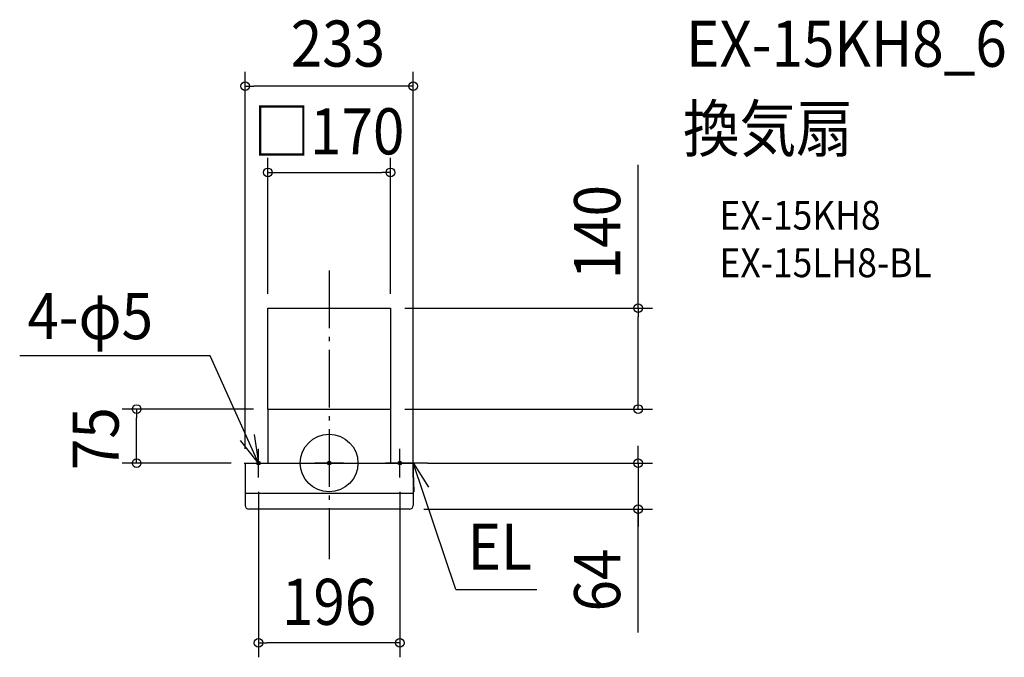
# Model space of a CAD drawing. Extents: x -429 to 937, y -270 to 615.
import ezdxf
from ezdxf.enums import TextEntityAlignment as Align

# ---------------------------------------------------------------- set-up
doc = ezdxf.new("R2010")
doc.units = 0
doc.header["$LTSCALE"] = 20
doc.header["$PDMODE"] = 3
doc.header["$PDSIZE"] = -2
doc.linetypes.add('DASHDOT', pattern=[5.5, 4, -0.6, 0.3, -0.6])
doc.layers.get('DEFPOINTS').update_dxf_attribs({"linetype": 'CONTINUOUS'})
for name, color, linetype in [('ARRANGE', 1, 'CONTINUOUS'), ('BASIS', 6, 'DASHDOT'), ('DETAIL', 5, 'CONTINUOUS'), ('ETC', 61, 'CONTINUOUS'), ('FIX', 11, 'CONTINUOUS'), ('NOTE', 4, 'CONTINUOUS'), ('OUTLINE', 3, 'CONTINUOUS'), ('SIZE', 30, 'CONTINUOUS')]:
    doc.layers.add(name, color=color, linetype=linetype)
doc.styles.get("Standard").update_dxf_attribs({"font": 'SIMPLEX.shx', "width": 0.9, "height": 64, "bigfont": 'BIGFONT.shx'})

msp = doc.modelspace()

# ---------------------------------------------------------------- linework, layer by layer
at = {"layer": 'ARRANGE', "color": 1, "linetype": 'CONTINUOUS'}
msp.add_circle((0, 0), 40, dxfattribs=at)
msp.add_point((0, 0), dxfattribs=at)
at = {"layer": 'BASIS', "color": 6, "linetype": 'DASHDOT'}
for p, q in [((0, 267.2), (0, -133.3)), ((-98, -20), (-98, 20)), ((0, 20), (0, -20)), ((98, -20), (98, 20)), ((-118, 0), (-78, 0)), ((20, 0), (-20, 0)), ((118, 0), (78, 0))]:
    msp.add_line(p, q, dxfattribs=at)
at = {"layer": 'DEFPOINTS', "color": 30, "linetype": 'CONTINUOUS'}
for p in [(85, 215), (85, 75), (428.8, 75)]:
    msp.add_point(p, dxfattribs=at)
at = {"layer": 'DETAIL', "color": 5, "linetype": 'CONTINUOUS'}
for p, q in [((-85, 75), (-85, 215)), ((-85, 215), (85, 215)), ((85, 215), (85, 75)), ((-85, 75), (-85, 0)), ((-85, 75), (85, 75)), ((85, 75), (85, 0)), ((-116.5, 0), (-116.5, -50)), ((-116.5, 0), (116.5, 0)), ((116.5, 0), (116.5, -50)), ((116.5, -42.3), (-116.5, -42.3)), ((-116.5, -50), (-116.5, -59)), ((116.5, -50), (116.5, -59)), ((111.5, -64), (-111.5, -64))]:
    msp.add_line(p, q, dxfattribs=at)
for centre, start, end in [((-111.5, -59), 180, 270), ((111.5, -59), 270, 0)]:
    msp.add_arc(centre, 5, start, end, dxfattribs=at)
at = {"layer": 'FIX', "color": 11, "linetype": 'CONTINUOUS'}
for centre in [(-98, 0), (0, 0), (98, 0)]:
    msp.add_circle(centre, 2.5, dxfattribs=at)
at = {"layer": 'NOTE', "color": 4, "linetype": 'CONTINUOUS'}
for p, q in [((-164.8, 148.9), (-429.3, 148.9)), ((-98, 0), (-164.8, 148.9)), ((-98, 0), (-123, 31.3)), ((-104, 39.5), (-98, 0)), ((116.5, -20), (116.5, 20)), ((136.5, 0), (96.5, 0)), ((175.7, -175.5), (116.5, 0.3)), ((118, -39.7), (116.5, 0.3)), ((116.5, 0.3), (137.8, -33.6)), ((175.7, -175.5), (288, -175.5))]:
    msp.add_line(p, q, dxfattribs=at)
at = {"layer": 'OUTLINE', "color": 3, "linetype": 'CONTINUOUS'}
for p, q in [((-85, 75), (85, 75)), ((-85, 75), (-85, 0)), ((85, 75), (85, 0)), ((-116.5, 0), (-85, 0)), ((-116.5, 0), (-116.5, -50)), ((85, 0), (116.5, 0)), ((116.5, 0), (116.5, -50)), ((-116.5, -50), (-116.5, -59)), ((116.5, -50), (116.5, -59)), ((111.5, -64), (-111.5, -64))]:
    msp.add_line(p, q, dxfattribs=at)
for centre, start, end in [((-111.5, -59), 180, 270), ((111.5, -59), 270, 0)]:
    msp.add_arc(centre, 5, start, end, dxfattribs=at)
at = {"layer": 'SIZE', "color": 30, "linetype": 'CONTINUOUS'}
for p, q in [((-116.5, 20), (-116.5, 543.2)), ((116.5, 20), (116.5, 543.2)), ((-116.5, 523.2), (-104.5, 523.2)), ((104.5, 523.2), (-104.5, 523.2)), ((116.5, 523.2), (104.5, 523.2)), ((-85, 235), (-85, 423.5)), ((85, 235), (85, 423.5)), ((428.8, 215), (428.8, 414.1)), ((-85, 403.5), (-73, 403.5)), ((-73, 403.5), (73, 403.5)), ((85, 403.5), (73, 403.5)), ((105, 215), (448.8, 215)), ((428.8, 215), (428.8, 203)), ((428.8, 87), (428.8, 203)), ((428.8, 75), (428.8, 87)), ((-105, 75), (-287, 75)), ((-267, 75), (-267, 63)), ((105, 75), (448.8, 75)), ((-267, 12), (-267, 63)), ((428.8, 12), (428.8, 24)), ((-136, 0), (-287, 0)), ((-267, 0), (-267, 12)), ((136.5, 0), (448.8, 0)), ((428.8, 0), (428.8, 12)), ((428.8, 0), (428.8, -64)), ((428.8, 0), (428.8, -64)), ((-98, -40), (-98, -269.6)), ((98, -40), (98, -269.6)), ((131.5, -64), (448.8, -64)), ((428.8, -235.3), (428.8, -64)), ((428.8, -64), (428.8, -76)), ((428.8, -76), (428.8, -88)), ((-98, -249.6), (-86, -249.6)), ((86, -249.6), (-86, -249.6)), ((98, -249.6), (86, -249.6))]:
    msp.add_line(p, q, dxfattribs=at)
for centre in [(-116.5, 523.2), (116.5, 523.2), (-85, 403.5), (85, 403.5), (428.8, 215), (-267, 75), (428.8, 75), (-267, 0), (428.8, 0), (428.8, -64), (-98, -249.6), (98, -249.6)]:
    msp.add_circle(centre, 6, dxfattribs=at)

# ---------------------------------------------------------------- texts
at = {"layer": 'ETC', "color": 61, "linetype": 'CONTINUOUS', "width": 0.9}
for s, height, p in [('EX-15KH8_6', 64, (495.2, 550.1)), ('換気扇', 64, (491, 432.2)), ('EX-15KH8', 40, (541.7, 324)), ('EX-15LH8-BL', 40, (541.7, 258))]:
    msp.add_text(s, height=height, dxfattribs=at).set_placement(p)
at = {"layer": 'NOTE', "color": 4, "linetype": 'CONTINUOUS', "width": 0.9}
for s, p in [('4-φ5', (-418.5, 172)), ('EL', (192.3, -148))]:
    msp.add_text(s, height=64, dxfattribs=at).set_placement(p)
at = {"layer": 'SIZE', "color": 30, "linetype": 'CONTINUOUS', "width": 0.9}
for s, p in [('233', (12.2, 550.3)), ('□170', (-0.3, 428.5)), ('196', (0, -224.6))]:
    msp.add_text(s, height=64, dxfattribs=at).set_placement(p, align=Align.CENTER)
for s, p in [('140', (403.8, 320.6)), ('75', (-292, 33.9)), ('64', (403.8, -162.3))]:
    msp.add_text(s, height=64, rotation=90, dxfattribs=at).set_placement(p, align=Align.CENTER)

doc.saveas('drawing.dxf')
